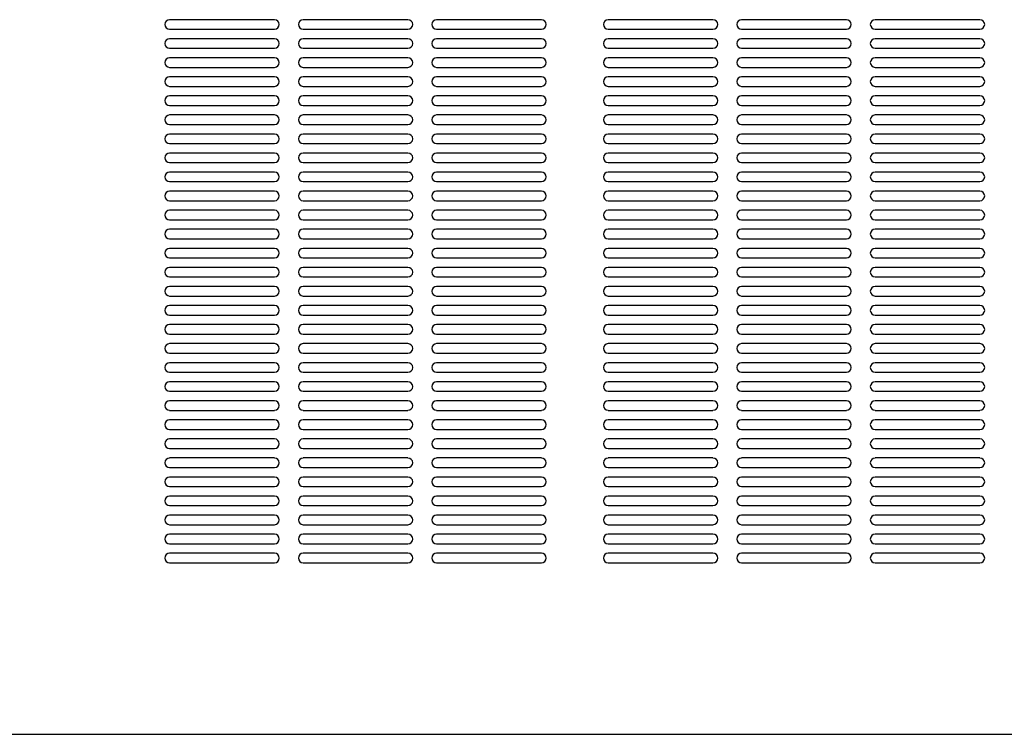
# Model space of a CAD drawing. Units: inches. Extents: x 29 to 177, y 2 to 27.
# Drawn here: x 34 to 35, y 4 to 5 of the extents above; entities that cross this region are included whole.
import ezdxf

# ---------------------------------------------------------------- set-up
doc = ezdxf.new("R2010")
doc.units = ezdxf.units.IN
doc.header["$MEASUREMENT"] = 0

msp = doc.modelspace()

# ---------------------------------------------------------------- linework, layer by layer
at = {"color": 7, "linetype": 'Continuous', "lineweight": -3}
for p, q in [((34.439, 4.5901), (34.3131, 4.5901)), ((34.5991, 4.5901), (34.4733, 4.5901)), ((34.7592, 4.5901), (34.6334, 4.5901)), ((34.9651, 4.5901), (34.8393, 4.5901)), ((35.1252, 4.5901), (34.9994, 4.5901)), ((35.2854, 4.5901), (35.1596, 4.5901)), ((34.3131, 4.5787), (34.439, 4.5787)), ((34.4733, 4.5787), (34.5991, 4.5787)), ((34.6334, 4.5787), (34.7592, 4.5787)), ((34.8393, 4.5787), (34.9651, 4.5787)), ((34.9994, 4.5787), (35.1252, 4.5787)), ((35.1596, 4.5787), (35.2854, 4.5787)), ((34.439, 4.5672), (34.3131, 4.5672)), ((34.5991, 4.5672), (34.4733, 4.5672)), ((34.7592, 4.5672), (34.6334, 4.5672)), ((34.9651, 4.5672), (34.8393, 4.5672)), ((35.1252, 4.5672), (34.9994, 4.5672)), ((35.2854, 4.5672), (35.1596, 4.5672)), ((34.3131, 4.5558), (34.439, 4.5558)), ((34.4733, 4.5558), (34.5991, 4.5558)), ((34.6334, 4.5558), (34.7592, 4.5558)), ((34.8393, 4.5558), (34.9651, 4.5558)), ((34.9994, 4.5558), (35.1252, 4.5558)), ((35.1596, 4.5558), (35.2854, 4.5558)), ((34.439, 4.5444), (34.3131, 4.5444)), ((34.5991, 4.5444), (34.4733, 4.5444)), ((34.7592, 4.5444), (34.6334, 4.5444)), ((34.9651, 4.5444), (34.8393, 4.5444)), ((35.1252, 4.5444), (34.9994, 4.5444)), ((35.2854, 4.5444), (35.1596, 4.5444)), ((34.3131, 4.5329), (34.439, 4.5329)), ((34.4733, 4.5329), (34.5991, 4.5329)), ((34.6334, 4.5329), (34.7592, 4.5329)), ((34.8393, 4.5329), (34.9651, 4.5329)), ((34.9994, 4.5329), (35.1252, 4.5329)), ((35.1596, 4.5329), (35.2854, 4.5329)), ((34.439, 4.5215), (34.3131, 4.5215)), ((34.5991, 4.5215), (34.4733, 4.5215)), ((34.7592, 4.5215), (34.6334, 4.5215)), ((34.9651, 4.5215), (34.8393, 4.5215)), ((35.1252, 4.5215), (34.9994, 4.5215)), ((35.2854, 4.5215), (35.1596, 4.5215)), ((34.3131, 4.51), (34.439, 4.51)), ((34.4733, 4.51), (34.5991, 4.51)), ((34.6334, 4.51), (34.7592, 4.51)), ((34.8393, 4.51), (34.9651, 4.51)), ((34.9994, 4.51), (35.1252, 4.51)), ((35.1596, 4.51), (35.2854, 4.51)), ((34.439, 4.4986), (34.3131, 4.4986)), ((34.5991, 4.4986), (34.4733, 4.4986)), ((34.7592, 4.4986), (34.6334, 4.4986)), ((34.9651, 4.4986), (34.8393, 4.4986)), ((35.1252, 4.4986), (34.9994, 4.4986)), ((35.2854, 4.4986), (35.1596, 4.4986)), ((34.3131, 4.4872), (34.439, 4.4872)), ((34.4733, 4.4872), (34.5991, 4.4872)), ((34.6334, 4.4872), (34.7592, 4.4872)), ((34.8393, 4.4872), (34.9651, 4.4872)), ((34.9994, 4.4872), (35.1252, 4.4872)), ((35.1596, 4.4872), (35.2854, 4.4872)), ((34.439, 4.4757), (34.3131, 4.4757)), ((34.5991, 4.4757), (34.4733, 4.4757)), ((34.7592, 4.4757), (34.6334, 4.4757)), ((34.9651, 4.4757), (34.8393, 4.4757)), ((35.1252, 4.4757), (34.9994, 4.4757)), ((35.2854, 4.4757), (35.1596, 4.4757)), ((34.3131, 4.4643), (34.439, 4.4643)), ((34.4733, 4.4643), (34.5991, 4.4643)), ((34.6334, 4.4643), (34.7592, 4.4643)), ((34.8393, 4.4643), (34.9651, 4.4643)), ((34.9994, 4.4643), (35.1252, 4.4643)), ((35.1596, 4.4643), (35.2854, 4.4643)), ((34.439, 4.4528), (34.3131, 4.4528)), ((34.5991, 4.4528), (34.4733, 4.4528)), ((34.7592, 4.4528), (34.6334, 4.4528)), ((34.9651, 4.4528), (34.8393, 4.4528)), ((35.1252, 4.4528), (34.9994, 4.4528)), ((35.2854, 4.4528), (35.1596, 4.4528)), ((34.3131, 4.4414), (34.439, 4.4414)), ((34.4733, 4.4414), (34.5991, 4.4414)), ((34.6334, 4.4414), (34.7592, 4.4414)), ((34.8393, 4.4414), (34.9651, 4.4414)), ((34.9994, 4.4414), (35.1252, 4.4414)), ((35.1596, 4.4414), (35.2854, 4.4414)), ((34.439, 4.43), (34.3131, 4.43)), ((34.3131, 4.4185), (34.439, 4.4185)), ((34.5991, 4.43), (34.4733, 4.43)), ((34.4733, 4.4185), (34.5991, 4.4185)), ((34.7592, 4.43), (34.6334, 4.43)), ((34.6334, 4.4185), (34.7592, 4.4185)), ((34.9651, 4.43), (34.8393, 4.43)), ((34.8393, 4.4185), (34.9651, 4.4185)), ((35.1252, 4.43), (34.9994, 4.43)), ((34.9994, 4.4185), (35.1252, 4.4185)), ((35.2854, 4.43), (35.1596, 4.43)), ((35.1596, 4.4185), (35.2854, 4.4185)), ((34.439, 4.4071), (34.3131, 4.4071)), ((34.5991, 4.4071), (34.4733, 4.4071)), ((34.7592, 4.4071), (34.6334, 4.4071)), ((34.9651, 4.4071), (34.8393, 4.4071)), ((35.1252, 4.4071), (34.9994, 4.4071)), ((35.2854, 4.4071), (35.1596, 4.4071)), ((34.3131, 4.3957), (34.439, 4.3957)), ((34.4733, 4.3957), (34.5991, 4.3957)), ((34.6334, 4.3957), (34.7592, 4.3957)), ((34.8393, 4.3957), (34.9651, 4.3957)), ((34.9994, 4.3957), (35.1252, 4.3957)), ((35.1596, 4.3957), (35.2854, 4.3957)), ((34.439, 4.3842), (34.3131, 4.3842)), ((34.5991, 4.3842), (34.4733, 4.3842)), ((34.7592, 4.3842), (34.6334, 4.3842)), ((34.9651, 4.3842), (34.8393, 4.3842)), ((35.1252, 4.3842), (34.9994, 4.3842)), ((35.2854, 4.3842), (35.1596, 4.3842)), ((34.3131, 4.3728), (34.439, 4.3728)), ((34.4733, 4.3728), (34.5991, 4.3728)), ((34.6334, 4.3728), (34.7592, 4.3728)), ((34.8393, 4.3728), (34.9651, 4.3728)), ((34.9994, 4.3728), (35.1252, 4.3728)), ((35.1596, 4.3728), (35.2854, 4.3728)), ((34.439, 4.3613), (34.3131, 4.3613)), ((34.5991, 4.3613), (34.4733, 4.3613)), ((34.7592, 4.3613), (34.6334, 4.3613)), ((34.9651, 4.3613), (34.8393, 4.3613)), ((35.1252, 4.3613), (34.9994, 4.3613)), ((35.2854, 4.3613), (35.1596, 4.3613)), ((34.3131, 4.3499), (34.439, 4.3499)), ((34.4733, 4.3499), (34.5991, 4.3499)), ((34.6334, 4.3499), (34.7592, 4.3499)), ((34.8393, 4.3499), (34.9651, 4.3499)), ((34.9994, 4.3499), (35.1252, 4.3499)), ((35.1596, 4.3499), (35.2854, 4.3499)), ((34.439, 4.3385), (34.3131, 4.3385)), ((34.5991, 4.3385), (34.4733, 4.3385)), ((34.7592, 4.3385), (34.6334, 4.3385)), ((34.9651, 4.3385), (34.8393, 4.3385)), ((35.1252, 4.3385), (34.9994, 4.3385)), ((35.2854, 4.3385), (35.1596, 4.3385)), ((34.3131, 4.327), (34.439, 4.327)), ((34.4733, 4.327), (34.5991, 4.327)), ((34.6334, 4.327), (34.7592, 4.327)), ((34.8393, 4.327), (34.9651, 4.327)), ((34.9994, 4.327), (35.1252, 4.327)), ((35.1596, 4.327), (35.2854, 4.327)), ((34.439, 4.3156), (34.3131, 4.3156)), ((34.5991, 4.3156), (34.4733, 4.3156)), ((34.7592, 4.3156), (34.6334, 4.3156)), ((34.9651, 4.3156), (34.8393, 4.3156)), ((35.1252, 4.3156), (34.9994, 4.3156)), ((35.2854, 4.3156), (35.1596, 4.3156)), ((34.3131, 4.3042), (34.439, 4.3042)), ((34.4733, 4.3042), (34.5991, 4.3042)), ((34.6334, 4.3042), (34.7592, 4.3042)), ((34.8393, 4.3042), (34.9651, 4.3042)), ((34.9994, 4.3042), (35.1252, 4.3042)), ((35.1596, 4.3042), (35.2854, 4.3042)), ((34.439, 4.2927), (34.3131, 4.2927)), ((34.5991, 4.2927), (34.4733, 4.2927)), ((34.7592, 4.2927), (34.6334, 4.2927)), ((34.9651, 4.2927), (34.8393, 4.2927)), ((35.1252, 4.2927), (34.9994, 4.2927)), ((35.2854, 4.2927), (35.1596, 4.2927)), ((34.3131, 4.2813), (34.439, 4.2813)), ((34.4733, 4.2813), (34.5991, 4.2813)), ((34.6334, 4.2813), (34.7592, 4.2813)), ((34.8393, 4.2813), (34.9651, 4.2813)), ((34.9994, 4.2813), (35.1252, 4.2813)), ((35.1596, 4.2813), (35.2854, 4.2813)), ((34.439, 4.2698), (34.3131, 4.2698)), ((34.5991, 4.2698), (34.4733, 4.2698)), ((34.7592, 4.2698), (34.6334, 4.2698)), ((34.9651, 4.2698), (34.8393, 4.2698)), ((35.1252, 4.2698), (34.9994, 4.2698)), ((35.2854, 4.2698), (35.1596, 4.2698)), ((34.3131, 4.2584), (34.439, 4.2584)), ((34.4733, 4.2584), (34.5991, 4.2584)), ((34.6334, 4.2584), (34.7592, 4.2584)), ((34.8393, 4.2584), (34.9651, 4.2584)), ((34.9994, 4.2584), (35.1252, 4.2584)), ((35.1596, 4.2584), (35.2854, 4.2584)), ((34.439, 4.247), (34.3131, 4.247)), ((34.5991, 4.247), (34.4733, 4.247)), ((34.7592, 4.247), (34.6334, 4.247)), ((34.9651, 4.247), (34.8393, 4.247)), ((35.1252, 4.247), (34.9994, 4.247)), ((35.2854, 4.247), (35.1596, 4.247)), ((34.3131, 4.2355), (34.439, 4.2355)), ((34.4733, 4.2355), (34.5991, 4.2355)), ((34.6334, 4.2355), (34.7592, 4.2355)), ((34.8393, 4.2355), (34.9651, 4.2355)), ((34.9994, 4.2355), (35.1252, 4.2355)), ((35.1596, 4.2355), (35.2854, 4.2355)), ((34.439, 4.2241), (34.3131, 4.2241)), ((34.5991, 4.2241), (34.4733, 4.2241)), ((34.7592, 4.2241), (34.6334, 4.2241)), ((34.9651, 4.2241), (34.8393, 4.2241)), ((35.1252, 4.2241), (34.9994, 4.2241)), ((35.2854, 4.2241), (35.1596, 4.2241)), ((34.3131, 4.2127), (34.439, 4.2127)), ((34.4733, 4.2127), (34.5991, 4.2127)), ((34.6334, 4.2127), (34.7592, 4.2127)), ((34.8393, 4.2127), (34.9651, 4.2127)), ((34.9994, 4.2127), (35.1252, 4.2127)), ((35.1596, 4.2127), (35.2854, 4.2127)), ((34.439, 4.2012), (34.3131, 4.2012)), ((34.5991, 4.2012), (34.4733, 4.2012)), ((34.7592, 4.2012), (34.6334, 4.2012)), ((34.9651, 4.2012), (34.8393, 4.2012)), ((35.1252, 4.2012), (34.9994, 4.2012)), ((35.2854, 4.2012), (35.1596, 4.2012)), ((34.3131, 4.1898), (34.439, 4.1898)), ((34.4733, 4.1898), (34.5991, 4.1898)), ((34.6334, 4.1898), (34.7592, 4.1898)), ((34.8393, 4.1898), (34.9651, 4.1898)), ((34.9994, 4.1898), (35.1252, 4.1898)), ((35.1596, 4.1898), (35.2854, 4.1898)), ((34.439, 4.1783), (34.3131, 4.1783)), ((34.5991, 4.1783), (34.4733, 4.1783)), ((34.7592, 4.1783), (34.6334, 4.1783)), ((34.9651, 4.1783), (34.8393, 4.1783)), ((35.1252, 4.1783), (34.9994, 4.1783)), ((35.2854, 4.1783), (35.1596, 4.1783)), ((34.3131, 4.1669), (34.439, 4.1669)), ((34.4733, 4.1669), (34.5991, 4.1669)), ((34.6334, 4.1669), (34.7592, 4.1669)), ((34.8393, 4.1669), (34.9651, 4.1669)), ((34.9994, 4.1669), (35.1252, 4.1669)), ((35.1596, 4.1669), (35.2854, 4.1669)), ((34.439, 4.1555), (34.3131, 4.1555)), ((34.5991, 4.1555), (34.4733, 4.1555)), ((34.7592, 4.1555), (34.6334, 4.1555)), ((34.9651, 4.1555), (34.8393, 4.1555)), ((35.1252, 4.1555), (34.9994, 4.1555)), ((35.2854, 4.1555), (35.1596, 4.1555)), ((34.3131, 4.144), (34.439, 4.144)), ((34.4733, 4.144), (34.5991, 4.144)), ((34.6334, 4.144), (34.7592, 4.144)), ((34.8393, 4.144), (34.9651, 4.144)), ((34.9994, 4.144), (35.1252, 4.144)), ((35.1596, 4.144), (35.2854, 4.144)), ((34.439, 4.1326), (34.3131, 4.1326)), ((34.5991, 4.1326), (34.4733, 4.1326)), ((34.7592, 4.1326), (34.6334, 4.1326)), ((34.9651, 4.1326), (34.8393, 4.1326)), ((35.1252, 4.1326), (34.9994, 4.1326)), ((35.2854, 4.1326), (35.1596, 4.1326)), ((34.3131, 4.1211), (34.439, 4.1211)), ((34.4733, 4.1211), (34.5991, 4.1211)), ((34.6334, 4.1211), (34.7592, 4.1211)), ((34.8393, 4.1211), (34.9651, 4.1211)), ((34.9994, 4.1211), (35.1252, 4.1211)), ((35.1596, 4.1211), (35.2854, 4.1211)), ((34.439, 4.1097), (34.3131, 4.1097)), ((34.5991, 4.1097), (34.4733, 4.1097)), ((34.7592, 4.1097), (34.6334, 4.1097)), ((34.9651, 4.1097), (34.8393, 4.1097)), ((35.1252, 4.1097), (34.9994, 4.1097)), ((35.2854, 4.1097), (35.1596, 4.1097)), ((34.3131, 4.0983), (34.439, 4.0983)), ((34.4733, 4.0983), (34.5991, 4.0983)), ((34.6334, 4.0983), (34.7592, 4.0983)), ((34.8393, 4.0983), (34.9651, 4.0983)), ((34.9994, 4.0983), (35.1252, 4.0983)), ((35.1596, 4.0983), (35.2854, 4.0983)), ((34.439, 4.0868), (34.3131, 4.0868)), ((34.5991, 4.0868), (34.4733, 4.0868)), ((34.7592, 4.0868), (34.6334, 4.0868)), ((34.9651, 4.0868), (34.8393, 4.0868)), ((35.1252, 4.0868), (34.9994, 4.0868)), ((35.2854, 4.0868), (35.1596, 4.0868)), ((34.3131, 4.0754), (34.439, 4.0754)), ((34.4733, 4.0754), (34.5991, 4.0754)), ((34.6334, 4.0754), (34.7592, 4.0754)), ((34.8393, 4.0754), (34.9651, 4.0754)), ((34.9994, 4.0754), (35.1252, 4.0754)), ((35.1596, 4.0754), (35.2854, 4.0754)), ((34.439, 4.064), (34.3131, 4.064)), ((34.3131, 4.0525), (34.439, 4.0525)), ((34.5991, 4.064), (34.4733, 4.064)), ((34.4733, 4.0525), (34.5991, 4.0525)), ((34.7592, 4.064), (34.6334, 4.064)), ((34.6334, 4.0525), (34.7592, 4.0525)), ((34.9651, 4.064), (34.8393, 4.064)), ((34.8393, 4.0525), (34.9651, 4.0525)), ((35.1252, 4.064), (34.9994, 4.064)), ((34.9994, 4.0525), (35.1252, 4.0525)), ((35.2854, 4.064), (35.1596, 4.064)), ((35.1596, 4.0525), (35.2854, 4.0525)), ((34.439, 4.0411), (34.3131, 4.0411)), ((34.5991, 4.0411), (34.4733, 4.0411)), ((34.7592, 4.0411), (34.6334, 4.0411)), ((34.9651, 4.0411), (34.8393, 4.0411)), ((35.1252, 4.0411), (34.9994, 4.0411)), ((35.2854, 4.0411), (35.1596, 4.0411)), ((34.3131, 4.0296), (34.439, 4.0296)), ((34.4733, 4.0296), (34.5991, 4.0296)), ((34.6334, 4.0296), (34.7592, 4.0296)), ((34.8393, 4.0296), (34.9651, 4.0296)), ((34.9994, 4.0296), (35.1252, 4.0296)), ((35.1596, 4.0296), (35.2854, 4.0296)), ((34.439, 4.0182), (34.3131, 4.0182)), ((34.5991, 4.0182), (34.4733, 4.0182)), ((34.7592, 4.0182), (34.6334, 4.0182)), ((34.9651, 4.0182), (34.8393, 4.0182)), ((35.1252, 4.0182), (34.9994, 4.0182)), ((35.2854, 4.0182), (35.1596, 4.0182)), ((34.3131, 4.0068), (34.439, 4.0068)), ((34.4733, 4.0068), (34.5991, 4.0068)), ((34.6334, 4.0068), (34.7592, 4.0068)), ((34.8393, 4.0068), (34.9651, 4.0068)), ((34.9994, 4.0068), (35.1252, 4.0068)), ((35.1596, 4.0068), (35.2854, 4.0068)), ((34.439, 3.9953), (34.3131, 3.9953)), ((34.5991, 3.9953), (34.4733, 3.9953)), ((34.7592, 3.9953), (34.6334, 3.9953)), ((34.9651, 3.9953), (34.8393, 3.9953)), ((35.1252, 3.9953), (34.9994, 3.9953)), ((35.2854, 3.9953), (35.1596, 3.9953)), ((34.3131, 3.9839), (34.439, 3.9839)), ((34.4733, 3.9839), (34.5991, 3.9839)), ((34.6334, 3.9839), (34.7592, 3.9839)), ((34.8393, 3.9839), (34.9651, 3.9839)), ((34.9994, 3.9839), (35.1252, 3.9839)), ((35.1596, 3.9839), (35.2854, 3.9839)), ((34.439, 3.9725), (34.3131, 3.9725)), ((34.5991, 3.9725), (34.4733, 3.9725)), ((34.7592, 3.9725), (34.6334, 3.9725)), ((34.9651, 3.9725), (34.8393, 3.9725)), ((35.1252, 3.9725), (34.9994, 3.9725)), ((35.2854, 3.9725), (35.1596, 3.9725)), ((34.3131, 3.961), (34.439, 3.961)), ((34.4733, 3.961), (34.5991, 3.961)), ((34.6334, 3.961), (34.7592, 3.961)), ((34.8393, 3.961), (34.9651, 3.961)), ((34.9994, 3.961), (35.1252, 3.961)), ((35.1596, 3.961), (35.2854, 3.961)), ((34.439, 3.9496), (34.3131, 3.9496)), ((34.5991, 3.9496), (34.4733, 3.9496)), ((34.7592, 3.9496), (34.6334, 3.9496)), ((34.9651, 3.9496), (34.8393, 3.9496)), ((35.1252, 3.9496), (34.9994, 3.9496)), ((35.2854, 3.9496), (35.1596, 3.9496)), ((34.3131, 3.9381), (34.439, 3.9381)), ((34.4733, 3.9381), (34.5991, 3.9381)), ((34.6334, 3.9381), (34.7592, 3.9381)), ((34.8393, 3.9381), (34.9651, 3.9381)), ((34.9994, 3.9381), (35.1252, 3.9381)), ((35.1596, 3.9381), (35.2854, 3.9381)), ((32.963, 3.7323), (35.8806, 3.7323))]:
    msp.add_line(p, q, dxfattribs=at)
for centre, start, end in [((34.3131, 4.5844), 90, 270), ((34.439, 4.5844), 270, 90), ((34.4733, 4.5844), 90, 270), ((34.5991, 4.5844), 270, 90), ((34.6334, 4.5844), 90, 270), ((34.7592, 4.5844), 270, 90), ((34.8393, 4.5844), 90, 270), ((34.9651, 4.5844), 270, 90), ((34.9994, 4.5844), 90, 270), ((35.1252, 4.5844), 270, 90), ((35.1596, 4.5844), 90, 270), ((35.2854, 4.5844), 270, 90), ((34.3131, 4.5615), 90, 270), ((34.439, 4.5615), 270, 90), ((34.4733, 4.5615), 90, 270), ((34.5991, 4.5615), 270, 90), ((34.6334, 4.5615), 90, 270), ((34.7592, 4.5615), 270, 90), ((34.8393, 4.5615), 90, 270), ((34.9651, 4.5615), 270, 90), ((34.9994, 4.5615), 90, 270), ((35.1252, 4.5615), 270, 90), ((35.1596, 4.5615), 90, 270), ((35.2854, 4.5615), 270, 90), ((34.3131, 4.5386), 90, 270), ((34.439, 4.5386), 270, 90), ((34.4733, 4.5386), 90, 270), ((34.5991, 4.5386), 270, 90), ((34.6334, 4.5386), 90, 270), ((34.7592, 4.5386), 270, 90), ((34.8393, 4.5386), 90, 270), ((34.9651, 4.5386), 270, 90), ((34.9994, 4.5386), 90, 270), ((35.1252, 4.5386), 270, 90), ((35.1596, 4.5386), 90, 270), ((35.2854, 4.5386), 270, 90), ((34.3131, 4.5158), 90, 270), ((34.439, 4.5158), 270, 90), ((34.4733, 4.5158), 90, 270), ((34.5991, 4.5158), 270, 90), ((34.6334, 4.5158), 90, 270), ((34.7592, 4.5158), 270, 90), ((34.8393, 4.5158), 90, 270), ((34.9651, 4.5158), 270, 90), ((34.9994, 4.5158), 90, 270), ((35.1252, 4.5158), 270, 90), ((35.1596, 4.5158), 90, 270), ((35.2854, 4.5158), 270, 90), ((34.3131, 4.4929), 90, 270), ((34.439, 4.4929), 270, 90), ((34.4733, 4.4929), 90, 270), ((34.5991, 4.4929), 270, 90), ((34.6334, 4.4929), 90, 270), ((34.7592, 4.4929), 270, 90), ((34.8393, 4.4929), 90, 270), ((34.9651, 4.4929), 270, 90), ((34.9994, 4.4929), 90, 270), ((35.1252, 4.4929), 270, 90), ((35.1596, 4.4929), 90, 270), ((35.2854, 4.4929), 270, 90), ((34.3131, 4.47), 90, 270), ((34.439, 4.47), 270, 90), ((34.4733, 4.47), 90, 270), ((34.5991, 4.47), 270, 90), ((34.6334, 4.47), 90, 270), ((34.7592, 4.47), 270, 90), ((34.8393, 4.47), 90, 270), ((34.9651, 4.47), 270, 90), ((34.9994, 4.47), 90, 270), ((35.1252, 4.47), 270, 90), ((35.1596, 4.47), 90, 270), ((35.2854, 4.47), 270, 90), ((34.3131, 4.4471), 90, 270), ((34.439, 4.4471), 270, 90), ((34.4733, 4.4471), 90, 270), ((34.5991, 4.4471), 270, 90), ((34.6334, 4.4471), 90, 270), ((34.7592, 4.4471), 270, 90), ((34.8393, 4.4471), 90, 270), ((34.9651, 4.4471), 270, 90), ((34.9994, 4.4471), 90, 270), ((35.1252, 4.4471), 270, 90), ((35.1596, 4.4471), 90, 270), ((35.2854, 4.4471), 270, 90), ((34.3131, 4.4243), 90, 270), ((34.439, 4.4243), 270, 90), ((34.4733, 4.4243), 90, 270), ((34.5991, 4.4243), 270, 90), ((34.6334, 4.4243), 90, 270), ((34.7592, 4.4243), 270, 90), ((34.8393, 4.4243), 90, 270), ((34.9651, 4.4243), 270, 90), ((34.9994, 4.4243), 90, 270), ((35.1252, 4.4243), 270, 90), ((35.1596, 4.4243), 90, 270), ((35.2854, 4.4243), 270, 90), ((34.3131, 4.4014), 90, 270), ((34.439, 4.4014), 270, 90), ((34.4733, 4.4014), 90, 270), ((34.5991, 4.4014), 270, 90), ((34.6334, 4.4014), 90, 270), ((34.7592, 4.4014), 270, 90), ((34.8393, 4.4014), 90, 270), ((34.9651, 4.4014), 270, 90), ((34.9994, 4.4014), 90, 270), ((35.1252, 4.4014), 270, 90), ((35.1596, 4.4014), 90, 270), ((35.2854, 4.4014), 270, 90), ((34.3131, 4.3785), 90, 270), ((34.439, 4.3785), 270, 90), ((34.4733, 4.3785), 90, 270), ((34.5991, 4.3785), 270, 90), ((34.6334, 4.3785), 90, 270), ((34.7592, 4.3785), 270, 90), ((34.8393, 4.3785), 90, 270), ((34.9651, 4.3785), 270, 90), ((34.9994, 4.3785), 90, 270), ((35.1252, 4.3785), 270, 90), ((35.1596, 4.3785), 90, 270), ((35.2854, 4.3785), 270, 90), ((34.3131, 4.3556), 90, 270), ((34.439, 4.3556), 270, 90), ((34.4733, 4.3556), 90, 270), ((34.5991, 4.3556), 270, 90), ((34.6334, 4.3556), 90, 270), ((34.7592, 4.3556), 270, 90), ((34.8393, 4.3556), 90, 270), ((34.9651, 4.3556), 270, 90), ((34.9994, 4.3556), 90, 270), ((35.1252, 4.3556), 270, 90), ((35.1596, 4.3556), 90, 270), ((35.2854, 4.3556), 270, 90), ((34.3131, 4.3328), 90, 270), ((34.439, 4.3328), 270, 90), ((34.4733, 4.3328), 90, 270), ((34.5991, 4.3328), 270, 90), ((34.6334, 4.3328), 90, 270), ((34.7592, 4.3328), 270, 90), ((34.8393, 4.3328), 90, 270), ((34.9651, 4.3328), 270, 90), ((34.9994, 4.3328), 90, 270), ((35.1252, 4.3328), 270, 90), ((35.1596, 4.3328), 90, 270), ((35.2854, 4.3328), 270, 90), ((34.3131, 4.3099), 90, 270), ((34.439, 4.3099), 270, 90), ((34.4733, 4.3099), 90, 270), ((34.5991, 4.3099), 270, 90), ((34.6334, 4.3099), 90, 270), ((34.7592, 4.3099), 270, 90), ((34.8393, 4.3099), 90, 270), ((34.9651, 4.3099), 270, 90), ((34.9994, 4.3099), 90, 270), ((35.1252, 4.3099), 270, 90), ((35.1596, 4.3099), 90, 270), ((35.2854, 4.3099), 270, 90), ((34.3131, 4.287), 90, 270), ((34.439, 4.287), 270, 90), ((34.4733, 4.287), 90, 270), ((34.5991, 4.287), 270, 90), ((34.6334, 4.287), 90, 270), ((34.7592, 4.287), 270, 90), ((34.8393, 4.287), 90, 270), ((34.9651, 4.287), 270, 90), ((34.9994, 4.287), 90, 270), ((35.1252, 4.287), 270, 90), ((35.1596, 4.287), 90, 270), ((35.2854, 4.287), 270, 90), ((34.3131, 4.2641), 90, 270), ((34.439, 4.2641), 270, 90), ((34.4733, 4.2641), 90, 270), ((34.5991, 4.2641), 270, 90), ((34.6334, 4.2641), 90, 270), ((34.7592, 4.2641), 270, 90), ((34.8393, 4.2641), 90, 270), ((34.9651, 4.2641), 270, 90), ((34.9994, 4.2641), 90, 270), ((35.1252, 4.2641), 270, 90), ((35.1596, 4.2641), 90, 270), ((35.2854, 4.2641), 270, 90), ((34.3131, 4.2412), 90, 270), ((34.439, 4.2412), 270, 90), ((34.4733, 4.2412), 90, 270), ((34.5991, 4.2412), 270, 90), ((34.6334, 4.2412), 90, 270), ((34.7592, 4.2412), 270, 90), ((34.8393, 4.2412), 90, 270), ((34.9651, 4.2412), 270, 90), ((34.9994, 4.2412), 90, 270), ((35.1252, 4.2412), 270, 90), ((35.1596, 4.2412), 90, 270), ((35.2854, 4.2412), 270, 90), ((34.3131, 4.2184), 90, 270), ((34.439, 4.2184), 270, 90), ((34.4733, 4.2184), 90, 270), ((34.5991, 4.2184), 270, 90), ((34.6334, 4.2184), 90, 270), ((34.7592, 4.2184), 270, 90), ((34.8393, 4.2184), 90, 270), ((34.9651, 4.2184), 270, 90), ((34.9994, 4.2184), 90, 270), ((35.1252, 4.2184), 270, 90), ((35.1596, 4.2184), 90, 270), ((35.2854, 4.2184), 270, 90), ((34.3131, 4.1955), 90, 270), ((34.439, 4.1955), 270, 90), ((34.4733, 4.1955), 90, 270), ((34.5991, 4.1955), 270, 90), ((34.6334, 4.1955), 90, 270), ((34.7592, 4.1955), 270, 90), ((34.8393, 4.1955), 90, 270), ((34.9651, 4.1955), 270, 90), ((34.9994, 4.1955), 90, 270), ((35.1252, 4.1955), 270, 90), ((35.1596, 4.1955), 90, 270), ((35.2854, 4.1955), 270, 90), ((34.3131, 4.1726), 90, 270), ((34.439, 4.1726), 270, 90), ((34.4733, 4.1726), 90, 270), ((34.5991, 4.1726), 270, 90), ((34.6334, 4.1726), 90, 270), ((34.7592, 4.1726), 270, 90), ((34.8393, 4.1726), 90, 270), ((34.9651, 4.1726), 270, 90), ((34.9994, 4.1726), 90, 270), ((35.1252, 4.1726), 270, 90), ((35.1596, 4.1726), 90, 270), ((35.2854, 4.1726), 270, 90), ((34.3131, 4.1497), 90, 270), ((34.439, 4.1497), 270, 90), ((34.4733, 4.1497), 90, 270), ((34.5991, 4.1497), 270, 90), ((34.6334, 4.1497), 90, 270), ((34.7592, 4.1497), 270, 90), ((34.8393, 4.1497), 90, 270), ((34.9651, 4.1497), 270, 90), ((34.9994, 4.1497), 90, 270), ((35.1252, 4.1497), 270, 90), ((35.1596, 4.1497), 90, 270), ((35.2854, 4.1497), 270, 90), ((34.3131, 4.1269), 90, 270), ((34.439, 4.1269), 270, 90), ((34.4733, 4.1269), 90, 270), ((34.5991, 4.1269), 270, 90), ((34.6334, 4.1269), 90, 270), ((34.7592, 4.1269), 270, 90), ((34.8393, 4.1269), 90, 270), ((34.9651, 4.1269), 270, 90), ((34.9994, 4.1269), 90, 270), ((35.1252, 4.1269), 270, 90), ((35.1596, 4.1269), 90, 270), ((35.2854, 4.1269), 270, 90), ((34.3131, 4.104), 90, 270), ((34.439, 4.104), 270, 90), ((34.4733, 4.104), 90, 270), ((34.5991, 4.104), 270, 90), ((34.6334, 4.104), 90, 270), ((34.7592, 4.104), 270, 90), ((34.8393, 4.104), 90, 270), ((34.9651, 4.104), 270, 90), ((34.9994, 4.104), 90, 270), ((35.1252, 4.104), 270, 90), ((35.1596, 4.104), 90, 270), ((35.2854, 4.104), 270, 90), ((34.3131, 4.0811), 90, 270), ((34.439, 4.0811), 270, 90), ((34.4733, 4.0811), 90, 270), ((34.5991, 4.0811), 270, 90), ((34.6334, 4.0811), 90, 270), ((34.7592, 4.0811), 270, 90), ((34.8393, 4.0811), 90, 270), ((34.9651, 4.0811), 270, 90), ((34.9994, 4.0811), 90, 270), ((35.1252, 4.0811), 270, 90), ((35.1596, 4.0811), 90, 270), ((35.2854, 4.0811), 270, 90), ((34.3131, 4.0582), 90, 270), ((34.439, 4.0582), 270, 90), ((34.4733, 4.0582), 90, 270), ((34.5991, 4.0582), 270, 90), ((34.6334, 4.0582), 90, 270), ((34.7592, 4.0582), 270, 90), ((34.8393, 4.0582), 90, 270), ((34.9651, 4.0582), 270, 90), ((34.9994, 4.0582), 90, 270), ((35.1252, 4.0582), 270, 90), ((35.1596, 4.0582), 90, 270), ((35.2854, 4.0582), 270, 90), ((34.3131, 4.0354), 90, 270), ((34.439, 4.0354), 270, 90), ((34.4733, 4.0354), 90, 270), ((34.5991, 4.0354), 270, 90), ((34.6334, 4.0354), 90, 270), ((34.7592, 4.0354), 270, 90), ((34.8393, 4.0354), 90, 270), ((34.9651, 4.0354), 270, 90), ((34.9994, 4.0354), 90, 270), ((35.1252, 4.0354), 270, 90), ((35.1596, 4.0354), 90, 270), ((35.2854, 4.0354), 270, 90), ((34.3131, 4.0125), 90, 270), ((34.439, 4.0125), 270, 90), ((34.4733, 4.0125), 90, 270), ((34.5991, 4.0125), 270, 90), ((34.6334, 4.0125), 90, 270), ((34.7592, 4.0125), 270, 90), ((34.8393, 4.0125), 90, 270), ((34.9651, 4.0125), 270, 90), ((34.9994, 4.0125), 90, 270), ((35.1252, 4.0125), 270, 90), ((35.1596, 4.0125), 90, 270), ((35.2854, 4.0125), 270, 90), ((34.3131, 3.9896), 90, 270), ((34.439, 3.9896), 270, 90), ((34.4733, 3.9896), 90, 270), ((34.5991, 3.9896), 270, 90), ((34.6334, 3.9896), 90, 270), ((34.7592, 3.9896), 270, 90), ((34.8393, 3.9896), 90, 270), ((34.9651, 3.9896), 270, 90), ((34.9994, 3.9896), 90, 270), ((35.1252, 3.9896), 270, 90), ((35.1596, 3.9896), 90, 270), ((35.2854, 3.9896), 270, 90), ((34.3131, 3.9667), 90, 270), ((34.439, 3.9667), 270, 90), ((34.4733, 3.9667), 90, 270), ((34.5991, 3.9667), 270, 90), ((34.6334, 3.9667), 90, 270), ((34.7592, 3.9667), 270, 90), ((34.8393, 3.9667), 90, 270), ((34.9651, 3.9667), 270, 90), ((34.9994, 3.9667), 90, 270), ((35.1252, 3.9667), 270, 90), ((35.1596, 3.9667), 90, 270), ((35.2854, 3.9667), 270, 90), ((34.3131, 3.9439), 90, 270), ((34.439, 3.9439), 270, 90), ((34.4733, 3.9439), 90, 270), ((34.5991, 3.9439), 270, 90), ((34.6334, 3.9439), 90, 270), ((34.7592, 3.9439), 270, 90), ((34.8393, 3.9439), 90, 270), ((34.9651, 3.9439), 270, 90), ((34.9994, 3.9439), 90, 270), ((35.1252, 3.9439), 270, 90), ((35.1596, 3.9439), 90, 270), ((35.2854, 3.9439), 270, 90)]:
    msp.add_arc(centre, 0.00572, start, end, dxfattribs=at)

doc.saveas('drawing.dxf')
